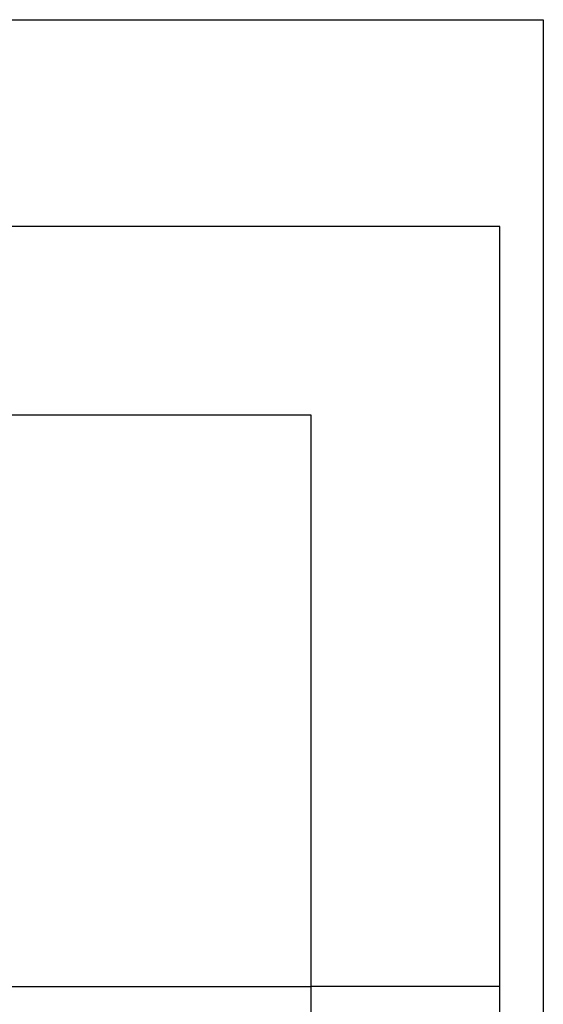
# Model space of a CAD drawing. Extents: x 10 to 200, y 11 to 288.
# Drawn here: x 154 to 200, y 201 to 288 of the extents above; entities that cross this region are included whole.
import ezdxf

# ---------------------------------------------------------------- set-up
doc = ezdxf.new("R2010")
doc.units = 0
doc.layers.get('0').update_dxf_attribs({"linetype": 'CONTINUOUS'})

msp = doc.modelspace()

# ---------------------------------------------------------------- linework, layer by layer
at = {"color": 7, "linetype": 'CONTINUOUS'}
for p, q in [((10, 287.7), (200, 287.7)), ((200, 287.7), (200, 13)), ((196.1559, 269.4202), (108.3423, 269.4202)), ((196.1559, 202.2617), (196.1559, 269.4202)), ((179.4892, 252.7536), (104.5056, 252.7536)), ((179.4892, 202.2617), (179.4892, 252.7536)), ((114.0782, 202.2617), (179.4892, 202.2617)), ((179.4892, 163.0869), (179.4892, 202.2617)), ((196.1559, 202.2617), (179.4892, 202.2617)), ((196.1559, 163.0869), (196.1559, 202.2617))]:
    msp.add_line(p, q, dxfattribs=at)

doc.saveas('drawing.dxf')
